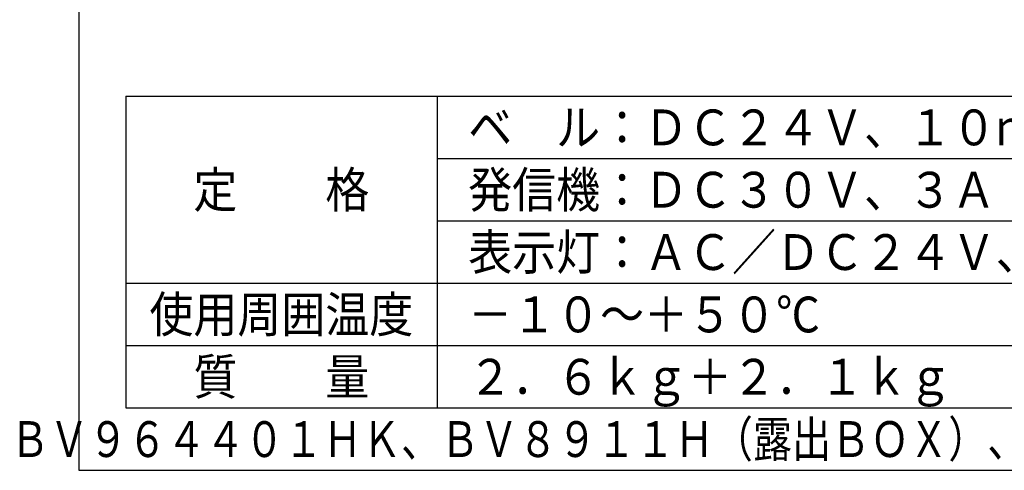
# Model space of a CAD drawing. Extents: x 0 to 594, y 0 to 420.
# Drawn here: x 52 to 108, y 61 to 87 of the extents above; entities that cross this region are included whole.
import ezdxf
from ezdxf.enums import TextEntityAlignment as Align

# ---------------------------------------------------------------- set-up
doc = ezdxf.new("R2010")
doc.units = 0
doc.header["$MEASUREMENT"] = 0
for name, color, linetype in [('E0-姿図', 7, 'CONTINUOUS'), ('E0-枠', 4, 'CONTINUOUS'), ('E4-配線', 3, 'CONTINUOUS')]:
    doc.layers.add(name, color=color, linetype=linetype)
doc.styles.add('BOUSAI', font='simplex.shx', dxfattribs={"bigfont": 'bigfont.shx'})

# ---------------------------------------------------------------- blocks, each defined once
blk = doc.blocks.new('A$C72d14afa')
at = {"layer": 'E0-姿図', "color": 7, "linetype": 'Continuous'}
for p, q in [((3, -151), (3, -171)), ((3, -151), (97, -151)), ((23, -151), (23, -171)), ((23, -155), (97, -155)), ((23, -159), (97, -159)), ((3, -163), (97, -163)), ((3, -167), (97, -167)), ((3, -171), (97, -171))]:
    blk.add_line(p, q, dxfattribs=at)
at = {"layer": 'E0-枠', "color": 4, "linetype": 'Continuous'}
for p, q in [((0, 0), (0, -175)), ((0, -175), (200, -175))]:
    blk.add_line(p, q, dxfattribs=at)
at = {"layer": 'E0-姿図', "color": 7, "linetype": 'Continuous', "style": 'BOUSAI', "width": 0.9}
for s, p in [('ベ\u3000ル：ＤＣ２４Ｖ、１０ｍＡ、９０ｄＢ以上（前方１ｍにて）', (25, -153)), ('発信機：ＤＣ３０Ｖ、３Ａ', (25, -157)), ('表示灯：ＡＣ／ＤＣ２４Ｖ、９ｍＡ', (25, -161)), ('－１０～＋５０℃', (25, -165)), ('２．６ｋｇ＋２．１ｋｇ', (25, -169))]:
    blk.add_text(s, height=2.3, dxfattribs=at).set_placement(p, align=Align.MIDDLE_LEFT)
for s, p in [('定\u3000\u3000格', (13, -157)), ('使用周囲温度', (13, -165)), ('質\u3000\u3000量', (13, -169))]:
    blk.add_text(s, height=2.3, dxfattribs=at).set_placement(p, align=Align.MIDDLE_CENTER)
at = {"layer": 'E0-姿図', "color": 7, "linetype": 'Continuous', "style": 'BOUSAI', "width": 0.8}
blk.add_text('ＢＶ９６４４０１ＨＫ、ＢＶ８９１１Ｈ（露出ＢＯＸ）、ＢＶ８９２１Ｈ（埋込ＢＯＸ）', height=2.3, dxfattribs=at).set_placement((96, -173), align=Align.MIDDLE_RIGHT)

msp = doc.modelspace()

# ---------------------------------------------------------------- block references
at = {"layer": 'E4-配線', "xscale": 0.9, "yscale": 0.9, "zscale": 0.9}
msp.add_blockref('A$C72d14afa', (55, 218.5), dxfattribs=at)

doc.saveas('drawing.dxf')
